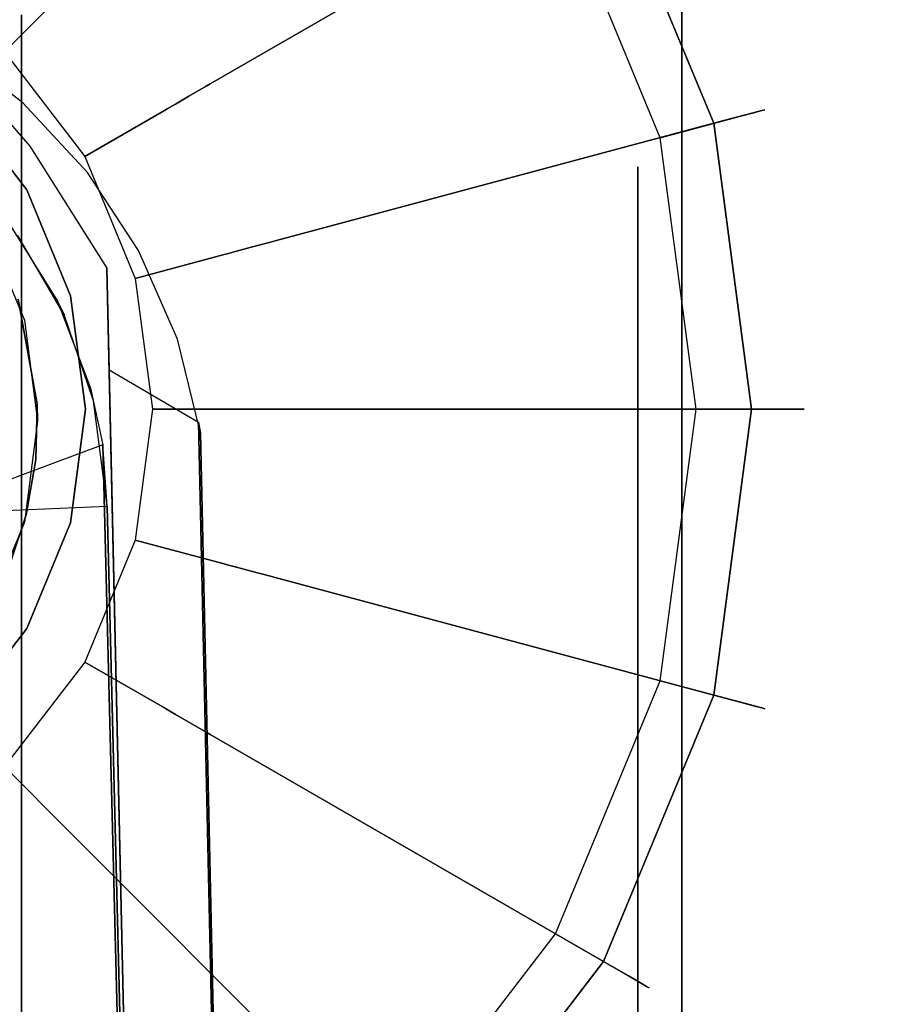
# Model space of a CAD drawing. Extents: x 0 to 72, y -35.8 to 0.
# Drawn here: x 14.3 to 15.3, y -4.6 to -3.5 of the extents above; entities that cross this region are included whole.
import ezdxf

# ---------------------------------------------------------------- set-up
doc = ezdxf.new("R2010")
doc.units = 0
doc.header["$LTSCALE"] = 30
doc.header["$MEASUREMENT"] = 0
for name, color, linetype in [('AFUTL-3-BSPT', 4, 'Continuous'), ('AFUTL-3-CTBK', 19, 'Continuous'), ('AFUTL-3-CTWH', 7, 'Continuous'), ('AFUTL-3-GDBK', 19, 'Continuous'), ('AFUTL-3-GDWH', 7, 'Continuous'), ('AFUTL-3-TPLW', 45, 'Continuous')]:
    doc.layers.add(name, color=color, linetype=linetype)

msp = doc.modelspace()

# ---------------------------------------------------------------- linework, layer by layer
at = {"layer": 'AFUTL-3-BSPT'}
for points, invisible_edges in [([(14.1866, -8.8216, 6.8626), (14.2191, -3.5237, 4.4435), (14.3657, -8.8588, 6.803)], 15), ([(14.3458, -3.6243, 4.4438), (14.2191, -3.5237, 4.4435), (14.3187, -3.5981, 4.5613)], 15), ([(14.3187, -3.5981, 4.5613), (14.2191, -3.5237, 4.4435), (14.2294, -3.5299, 4.5734)], 15), ([(14.2191, -3.5237, 4.4435), (14.3458, -3.6243, 4.4438), (14.3266, -3.6475, 4.4438)], 15), ([(14.3266, -3.6475, 4.4438), (14.3657, -8.8588, 6.803), (14.2191, -3.5237, 4.4435)], 3), ([(14.2357, -8.7681, 6.9344), (14.4428, -8.8145, 6.8601), (14.2294, -3.5299, 4.5734)], 11), ([(14.3187, -3.5981, 4.5613), (14.2294, -3.5299, 4.5734), (14.4428, -8.8145, 6.8601)], 14), ([(14.3924, -3.6777, 4.5535), (14.3458, -3.6243, 4.4438), (14.3187, -3.5981, 4.5613)], 15), ([(14.3924, -3.6777, 4.5535), (14.3187, -3.5981, 4.5613), (14.4428, -8.8145, 6.8601)], 14), ([(14.3458, -3.6243, 4.4438), (14.4432, -3.7533, 4.4439), (14.3266, -3.6475, 4.4438)], 15), ([(14.3458, -3.6243, 4.4438), (14.3924, -3.6777, 4.5535), (14.4432, -3.7533, 4.4439)], 15), ([(14.3266, -3.6475, 4.4438), (14.4432, -3.7533, 4.4439), (14.4145, -3.7867, 4.4439)], 15), ([(14.4145, -3.7867, 4.4439), (14.529, -8.9121, 6.7178), (14.3266, -3.6475, 4.4438)], 2), ([(14.3266, -3.6475, 4.4438), (14.529, -8.9121, 6.7178), (14.3657, -8.8588, 6.803)], 15), ([(14.3924, -3.6777, 4.5535), (14.4507, -3.7667, 4.5545), (14.4432, -3.7533, 4.4439)], 15), ([(14.3924, -3.6777, 4.5535), (14.6301, -8.9236, 6.7814), (14.4507, -3.7667, 4.5545)], 3), ([(14.6301, -8.9236, 6.7814), (14.3924, -3.6777, 4.5535), (14.4428, -8.8145, 6.8601)], 15), ([(14.3582, -3.8244, 4.443), (14.3026, -3.7353, 4.443), (14.1578, -3.8114, 4.443)], 15), ([(14.3026, -3.7353, 4.443), (14.3582, -3.8244, 4.443), (14.3129, -3.7494, 3.263)], 10), ([(14.3658, -3.8397, 3.263), (14.2074, -3.8807, 3.263), (14.3129, -3.7494, 3.263)], 15), ([(14.3129, -3.7494, 3.263), (14.3582, -3.8244, 4.443), (14.3658, -3.8397, 3.263)], 1), ([(14.5055, -3.9025, 4.444), (14.4145, -3.7867, 4.4439), (14.4432, -3.7533, 4.4439)], 15), ([(14.5055, -3.9025, 4.444), (14.4432, -3.7533, 4.4439), (14.4949, -3.8678, 4.5709)], 15), ([(14.4949, -3.8678, 4.5709), (14.4432, -3.7533, 4.4439), (14.4507, -3.7667, 4.5545)], 15), ([(14.4949, -3.8678, 4.5709), (14.4507, -3.7667, 4.5545), (14.6304, -8.9341, 6.788)], 10), ([(14.4172, -3.9025, 4.444), (14.4145, -3.7867, 4.4439), (14.5055, -3.9025, 4.444)], 15), ([(14.4145, -3.7867, 4.4439), (14.4172, -3.9025, 4.444), (14.529, -8.9121, 6.7178)], 2), ([(14.2081, -3.8819, 4.443), (14.3582, -3.8244, 4.443), (14.1578, -3.8114, 4.443)], 15), ([(14.3959, -3.9234, 4.4435), (14.3582, -3.8244, 4.443), (14.2081, -3.8819, 4.443)], 15), ([(14.3658, -3.8397, 3.263), (14.3582, -3.8244, 4.443), (14.3993, -3.9378, 3.263)], 2), ([(14.3582, -3.8244, 4.443), (14.3959, -3.9234, 4.4435), (14.3993, -3.9378, 3.263)], 10), ([(14.2402, -3.9609, 3.263), (14.2074, -3.8807, 3.263), (14.3658, -3.8397, 3.263)], 15), ([(14.3993, -3.9378, 3.263), (14.2402, -3.9609, 3.263), (14.3658, -3.8397, 3.263)], 15), ([(14.5212, -3.9748, 4.6092), (14.5055, -3.9025, 4.444), (14.4949, -3.8678, 4.5709)], 15), ([(14.5212, -3.9748, 4.6092), (14.4949, -3.8678, 4.5709), (14.6304, -8.9341, 6.788)], 2), ([(14.2405, -3.962, 4.4437), (14.3959, -3.9234, 4.4435), (14.2081, -3.8819, 4.443)], 15), ([(14.5055, -3.9025, 4.444), (14.5191, -3.9622, 4.4814), (14.4172, -3.9025, 4.444)], 15), ([(14.4172, -3.9025, 4.444), (14.5191, -3.9622, 4.4814), (14.6405, -13.9858, 8.873)], 2), ([(14.6405, -13.9858, 8.873), (14.529, -8.9121, 6.7178), (14.4172, -3.9025, 4.444)], 3), ([(14.5212, -3.9748, 4.6092), (14.5191, -3.9622, 4.4814), (14.5055, -3.9025, 4.444)], 15), ([(14.3959, -3.9234, 4.4435), (14.2405, -3.962, 4.4437), (14.41, -3.988, 4.4857)], 15), ([(14.3993, -3.9378, 3.263), (14.3959, -3.9234, 4.4435), (14.4149, -4.0581, 3.2628)], 3), ([(14.3959, -3.9234, 4.4435), (14.41, -3.988, 4.4857), (14.4149, -4.0581, 3.2628)], 10), ([(14.2548, -4.0648, 3.2628), (14.2402, -3.9609, 3.263), (14.3993, -3.9378, 3.263)], 15), ([(14.4149, -4.0581, 3.2628), (14.2548, -4.0648, 3.2628), (14.3993, -3.9378, 3.263)], 15), ([(14.2405, -3.962, 4.4437), (14.2535, -4.0464, 4.5183), (14.41, -3.988, 4.4857)], 15), ([(14.7391, -13.9405, 8.8447), (14.6405, -13.9858, 8.873), (14.5191, -3.9622, 4.4814)], 3), ([(14.5212, -3.9748, 4.6092), (14.6301, -8.9236, 6.7814), (14.5191, -3.9622, 4.4814)], 2), ([(14.5191, -3.9622, 4.4814), (14.6301, -8.9236, 6.7814), (14.7391, -13.9405, 8.8447)], 3), ([(14.41, -3.988, 4.4857), (14.2535, -4.0464, 4.5183), (14.5378, -13.6039, 8.69)], 10), ([(14.653, -13.6203, 6.1689), (14.4149, -4.0581, 3.2628), (14.41, -3.988, 4.4857)], 8), ([(14.6518, -13.6409, 8.7149), (14.653, -13.6203, 6.1689), (14.41, -3.988, 4.4857)], 2), ([(14.5378, -13.6039, 8.69), (14.6518, -13.6409, 8.7149), (14.41, -3.988, 4.4857)], 8), ([(14.4938, -13.6016, 8.6867), (14.2535, -4.0464, 4.5183), (14.2548, -4.0648, 3.2628)], 9), ([(14.5378, -13.6039, 8.69), (14.2535, -4.0464, 4.5183), (14.4938, -13.6016, 8.6867)], 3), ([(14.2548, -4.0648, 3.2628), (14.4149, -4.0581, 3.2628), (14.5379, -13.6002, 6.1589)], 10), ([(14.5379, -13.6002, 6.1589), (14.4149, -4.0581, 3.2628), (14.653, -13.6203, 6.1689)], 1), ([(14.4944, -13.6037, 6.1619), (14.4938, -13.6016, 8.6867), (14.2548, -4.0648, 3.2628)], 2), ([(14.5379, -13.6002, 6.1589), (14.4944, -13.6037, 6.1619), (14.2548, -4.0648, 3.2628)], 8)]:
    msp.add_3dface(points, dxfattribs=dict(at, invisible_edges=invisible_edges))
at = {"layer": 'AFUTL-3-CTBK'}
for points, invisible_edges in [([(14.317, -3.4977, 0.9042), (14.317, -5.8545, 0.9042), (14.317, -3.4561, 1.22)], 15), ([(14.317, -5.8545, 0.9042), (14.317, -5.8961, 1.22), (14.317, -3.4561, 1.22)], 15), ([(14.317, -3.4561, 1.22), (14.317, -5.8961, 1.22), (14.317, -3.4977, 1.5358)], 15), ([(15.07, -3.4977, 1.5358), (15.07, -3.7053, 1.4801), (15.07, -3.4561, 1.22)], 3), ([(15.07, -3.4977, 0.9042), (15.07, -3.4561, 1.22), (15.07, -3.6711, 1.22)], 10), ([(15.07, -3.6711, 1.22), (15.07, -3.4561, 1.22), (15.07, -3.7053, 1.4801)], 3), ([(15.07, -3.4977, 1.5358), (14.317, -3.4977, 1.5358), (15.07, -3.6195, 1.83)], 3), ([(14.317, -3.4977, 0.9042), (15.07, -3.4977, 0.9042), (14.317, -3.6195, 0.61)], 3), ([(15.07, -3.4977, 0.9042), (15.07, -3.6195, 0.61), (14.317, -3.6195, 0.61)], 10), ([(14.317, -3.6195, 1.83), (15.07, -3.6195, 1.83), (14.317, -3.4977, 1.5358)], 3), ([(14.317, -5.8545, 0.9042), (14.317, -3.4977, 0.9042), (14.317, -5.7327, 0.61)], 15), ([(14.317, -3.6195, 0.61), (14.317, -5.7327, 0.61), (14.317, -3.4977, 0.9042)], 15), ([(14.317, -3.6195, 1.83), (14.317, -3.4977, 1.5358), (14.317, -5.8545, 1.5358)], 15), ([(14.317, -5.8545, 1.5358), (14.317, -3.4977, 1.5358), (14.317, -5.8961, 1.22)], 15), ([(15.07, -3.7053, 0.9599), (15.07, -3.4977, 0.9042), (15.07, -3.6711, 1.22)], 3), ([(15.07, -3.7053, 0.9599), (15.07, -3.8057, 0.7175), (15.07, -3.4977, 0.9042)], 10), ([(15.07, -3.4977, 0.9042), (15.07, -3.8057, 0.7175), (15.07, -3.6195, 0.61)], 3), ([(15.07, -3.7053, 1.4801), (15.07, -3.4977, 1.5358), (15.07, -3.8057, 1.7225)], 3), ([(15.07, -3.4977, 1.5358), (15.07, -3.6195, 1.83), (15.07, -3.8057, 1.7225)], 10), ([(14.317, -3.8134, 2.0827), (15.07, -3.8134, 2.0827), (14.317, -3.6195, 1.83)], 3), ([(15.07, -3.8134, 0.3573), (14.317, -3.8134, 0.3573), (15.07, -3.6195, 0.61)], 3), ([(14.317, -3.6195, 0.61), (15.07, -3.6195, 0.61), (14.317, -3.8134, 0.3573)], 3), ([(15.07, -3.8134, 2.0827), (15.07, -3.6195, 1.83), (14.317, -3.6195, 1.83)], 10), ([(14.317, -3.8134, 0.3573), (14.317, -5.5388, 0.3573), (14.317, -3.6195, 0.61)], 15), ([(14.317, -5.5388, 0.3573), (14.317, -5.7327, 0.61), (14.317, -3.6195, 0.61)], 15), ([(14.317, -5.7327, 1.83), (14.317, -3.6195, 1.83), (14.317, -5.8545, 1.5358)], 15), ([(14.317, -3.6195, 1.83), (14.317, -5.7327, 1.83), (14.317, -3.8134, 2.0827)], 15), ([(15.07, -3.8134, 2.0827), (15.07, -3.9655, 1.9306), (15.07, -3.6195, 1.83)], 3), ([(15.07, -3.8057, 1.7225), (15.07, -3.6195, 1.83), (15.07, -3.9655, 1.9306)], 3), ([(15.07, -3.8134, 0.3573), (15.07, -3.6195, 0.61), (15.07, -3.9655, 0.5094)], 10), ([(15.07, -3.9655, 0.5094), (15.07, -3.6195, 0.61), (15.07, -3.8057, 0.7175)], 3), ([(15.07, -3.7053, 1.4801), (15.02, -3.7053, 1.4801), (15.07, -3.6711, 1.22)], 3), ([(15.02, -3.7053, 0.9599), (15.07, -3.7053, 0.9599), (15.02, -3.6711, 1.22)], 3), ([(15.02, -3.7053, 1.4801), (15.02, -3.6711, 1.22), (15.07, -3.6711, 1.22)], 10), ([(15.07, -3.6711, 1.22), (15.02, -3.6711, 1.22), (15.07, -3.7053, 0.9599)], 3), ([(15.02, -3.7053, 1.4801), (15.07, -3.7053, 1.4801), (15.02, -3.8057, 1.7225)], 3), ([(15.07, -3.7053, 0.9599), (15.02, -3.7053, 0.9599), (15.07, -3.8057, 0.7175)], 3), ([(15.02, -3.7053, 0.9599), (15.02, -3.8057, 0.7175), (15.07, -3.8057, 0.7175)], 10), ([(15.07, -3.8057, 1.7225), (15.02, -3.8057, 1.7225), (15.07, -3.7053, 1.4801)], 3), ([(13.5052, -3.7387, 2.9678), (13.4607, -3.8461, 2.9678), (14.3204, -3.8461, 2.9678)], 15), ([(14.2759, -3.7387, 2.9678), (13.5052, -3.7387, 2.9678), (14.3204, -3.8461, 2.9678)], 15), ([(14.3204, -3.8461, 2.9678), (14.3132, -3.8221, 2.0911), (14.2759, -3.7387, 2.9678)], 3), ([(15.07, -3.8134, 2.0827), (14.317, -3.8134, 2.0827), (15.07, -4.0661, 2.2766)], 3), ([(14.317, -3.8134, 0.3573), (15.07, -3.8134, 0.3573), (14.317, -4.0661, 0.1635)], 3), ([(15.07, -3.8134, 0.3573), (15.07, -4.0661, 0.1635), (14.317, -4.0661, 0.1635)], 10), ([(14.317, -4.0661, 2.2766), (15.07, -4.0661, 2.2766), (14.317, -3.8134, 2.0827)], 3), ([(14.317, -5.5388, 0.3573), (14.317, -3.8134, 0.3573), (14.317, -5.2861, 0.1635)], 15), ([(14.317, -4.0661, 0.1635), (14.317, -5.2861, 0.1635), (14.317, -3.8134, 0.3573)], 15), ([(14.317, -4.0661, 2.2766), (14.317, -3.8134, 2.0827), (14.317, -5.5388, 2.0827)], 15), ([(14.317, -5.5388, 2.0827), (14.317, -3.8134, 2.0827), (14.317, -5.7327, 1.83)], 15), ([(15.07, -3.9655, 1.9306), (15.02, -3.9655, 1.9306), (15.07, -3.8057, 1.7225)], 3), ([(15.02, -3.9655, 0.5094), (15.07, -3.9655, 0.5094), (15.02, -3.8057, 0.7175)], 3), ([(15.07, -3.8057, 0.7175), (15.02, -3.8057, 0.7175), (15.07, -3.9655, 0.5094)], 3), ([(15.02, -3.9655, 1.9306), (15.02, -3.8057, 1.7225), (15.07, -3.8057, 1.7225)], 10), ([(15.07, -4.1736, 0.3496), (15.07, -3.8134, 0.3573), (15.07, -3.9655, 0.5094)], 3), ([(15.07, -3.8134, 0.3573), (15.07, -4.1736, 0.3496), (15.07, -4.0661, 0.1635)], 3), ([(15.07, -3.9655, 1.9306), (15.07, -3.8134, 2.0827), (15.07, -4.1736, 2.0904)], 3), ([(15.07, -3.8134, 2.0827), (15.07, -4.0661, 2.2766), (15.07, -4.1736, 2.0904)], 10), ([(14.3132, -3.8221, 2.0911), (14.335, -3.9414, 2.1939), (14.267, -3.8617, 2.1283)], 10), ([(14.335, -3.9414, 2.1939), (14.3132, -3.8221, 2.0911), (14.3204, -3.8461, 2.9678)], 10), ([(13.4455, -3.9612, 2.9678), (14.3355, -3.9612, 2.9678), (13.4607, -3.8461, 2.9678)], 15), ([(14.3204, -3.8461, 2.9678), (13.4607, -3.8461, 2.9678), (14.3355, -3.9612, 2.9678)], 15), ([(14.3355, -3.9612, 2.9678), (14.335, -3.9414, 2.1939), (14.3204, -3.8461, 2.9678)], 2), ([(14.267, -3.8617, 2.1283), (14.335, -3.9414, 2.1939), (14.267, -4.0212, 2.2493)], 3), ([(14.335, -3.9414, 2.1939), (14.3334, -4.0047, 2.2386), (14.267, -4.0212, 2.2493)], 10), ([(14.335, -3.9414, 2.1939), (14.3355, -3.9612, 2.9678), (14.3334, -4.0047, 2.2386)], 2), ([(13.4607, -4.0764, 2.9678), (14.3204, -4.0764, 2.9678), (13.4455, -3.9612, 2.9678)], 15), ([(14.3204, -4.0764, 2.9678), (14.3355, -3.9612, 2.9678), (13.4455, -3.9612, 2.9678)], 15), ([(14.3204, -4.0764, 2.9678), (14.3334, -4.0047, 2.2386), (14.3355, -3.9612, 2.9678)], 3), ([(15.02, -3.9655, 1.9306), (15.07, -3.9655, 1.9306), (15.02, -4.1736, 2.0904)], 3), ([(15.07, -3.9655, 0.5094), (15.02, -3.9655, 0.5094), (15.07, -4.1736, 0.3496)], 3), ([(15.02, -3.9655, 0.5094), (15.02, -4.1736, 0.3496), (15.07, -4.1736, 0.3496)], 10), ([(15.07, -4.1736, 2.0904), (15.02, -4.1736, 2.0904), (15.07, -3.9655, 1.9306)], 3), ([(14.3334, -4.0047, 2.2386), (14.3225, -4.068, 2.2776), (14.267, -4.0212, 2.2493)], 10), ([(14.3225, -4.068, 2.2776), (14.3334, -4.0047, 2.2386), (14.3204, -4.0764, 2.9678)], 10), ([(14.3007, -4.1337, 2.3127), (14.267, -4.0212, 2.2493), (14.3225, -4.068, 2.2776)], 3), ([(14.3007, -4.1337, 2.3127), (14.3225, -4.068, 2.2776), (14.3204, -4.0764, 2.9678)], 10), ([(14.317, -4.3603, 2.3984), (15.07, -4.3603, 2.3984), (14.317, -4.0661, 2.2766)], 3), ([(15.07, -4.3603, 0.0416), (14.317, -4.3603, 0.0416), (15.07, -4.0661, 0.1635)], 3), ([(14.317, -4.0661, 0.1635), (15.07, -4.0661, 0.1635), (14.317, -4.3603, 0.0416)], 3), ([(15.07, -4.3603, 2.3984), (15.07, -4.0661, 2.2766), (14.317, -4.0661, 2.2766)], 10), ([(14.317, -4.3603, 0.0416), (14.317, -4.9919, 0.0416), (14.317, -4.0661, 0.1635)], 15), ([(14.317, -4.9919, 0.0416), (14.317, -5.2861, 0.1635), (14.317, -4.0661, 0.1635)], 15), ([(14.317, -5.2861, 2.2766), (14.317, -4.0661, 2.2766), (14.317, -5.5388, 2.0827)], 15), ([(14.317, -4.0661, 2.2766), (14.317, -5.2861, 2.2766), (14.317, -4.3603, 2.3984)], 15), ([(15.07, -4.3603, 2.3984), (15.07, -4.416, 2.1908), (15.07, -4.0661, 2.2766)], 3), ([(15.07, -4.1736, 2.0904), (15.07, -4.0661, 2.2766), (15.07, -4.416, 2.1908)], 3), ([(15.07, -4.3603, 0.0416), (15.07, -4.0661, 0.1635), (15.07, -4.416, 0.2492)], 10), ([(15.07, -4.416, 0.2492), (15.07, -4.0661, 0.1635), (15.07, -4.1736, 0.3496)], 3), ([(14.3204, -4.0764, 2.9678), (13.4607, -4.0764, 2.9678), (14.2759, -4.1837, 2.9678)], 15), ([(14.2759, -4.1837, 2.9678), (14.3007, -4.1337, 2.3127), (14.3204, -4.0764, 2.9678)], 3), ([(15.07, -4.416, 2.1908), (15.02, -4.416, 2.1908), (15.07, -4.1736, 2.0904)], 3), ([(15.02, -4.416, 0.2492), (15.07, -4.416, 0.2492), (15.02, -4.1736, 0.3496)], 3), ([(15.07, -4.1736, 0.3496), (15.02, -4.1736, 0.3496), (15.07, -4.416, 0.2492)], 3), ([(15.02, -4.416, 2.1908), (15.02, -4.1736, 2.0904), (15.07, -4.1736, 2.0904)], 10), ([(15.07, -4.3603, 2.3984), (14.317, -4.3603, 2.3984), (15.07, -4.6761, 2.44)], 3), ([(14.317, -4.3603, 0.0416), (15.07, -4.3603, 0.0416), (14.317, -4.6761, 0)], 3), ([(15.07, -4.3603, 0.0416), (15.07, -4.6761, 0), (14.317, -4.6761, 0)], 10), ([(14.317, -4.6761, 2.44), (15.07, -4.6761, 2.44), (14.317, -4.3603, 2.3984)], 3), ([(14.317, -4.3603, 0.0416), (14.317, -4.6761, 0), (14.317, -4.9919, 0.0416)], 15), ([(14.317, -4.6761, 2.44), (14.317, -4.3603, 2.3984), (14.317, -4.9919, 2.3984)], 15), ([(14.317, -4.9919, 2.3984), (14.317, -4.3603, 2.3984), (14.317, -5.2861, 2.2766)], 15), ([(15.07, -4.6761, 0.215), (15.07, -4.3603, 0.0416), (15.07, -4.416, 0.2492)], 3), ([(15.07, -4.416, 2.1908), (15.07, -4.3603, 2.3984), (15.07, -4.6761, 2.225)], 3), ([(15.07, -4.3603, 2.3984), (15.07, -4.6761, 2.44), (15.07, -4.6761, 2.225)], 10), ([(15.07, -4.6761, 0), (15.07, -4.3603, 0.0416), (15.07, -4.6761, 0.215)], 10), ([(15.02, -4.416, 2.1908), (15.07, -4.416, 2.1908), (15.02, -4.6761, 2.225)], 3), ([(15.07, -4.416, 0.2492), (15.02, -4.416, 0.2492), (15.07, -4.6761, 0.215)], 3), ([(15.02, -4.416, 0.2492), (15.02, -4.6761, 0.215), (15.07, -4.6761, 0.215)], 10), ([(15.07, -4.6761, 2.225), (15.02, -4.6761, 2.225), (15.07, -4.416, 2.1908)], 3)]:
    msp.add_3dface(points, dxfattribs=dict(at, invisible_edges=invisible_edges))
at = {"layer": 'AFUTL-3-CTWH', "invisible_edges": 15}
for points in [[(15.02, -3.7053, 1.4801), (15.02, -5.6469, 1.4801), (15.02, -3.6711, 1.22)], [(15.02, -5.6469, 1.4801), (15.02, -5.6811, 1.22), (15.02, -3.6711, 1.22)], [(15.02, -3.6711, 1.22), (15.02, -5.6811, 1.22), (15.02, -3.7053, 0.9599)], [(15.02, -5.6469, 1.4801), (15.02, -3.7053, 1.4801), (15.02, -5.5465, 1.7225)], [(15.02, -3.8057, 1.7225), (15.02, -5.5465, 1.7225), (15.02, -3.7053, 1.4801)], [(15.02, -3.8057, 0.7175), (15.02, -3.7053, 0.9599), (15.02, -5.6469, 0.9599)], [(15.02, -5.6469, 0.9599), (15.02, -3.7053, 0.9599), (15.02, -5.6811, 1.22)], [(15.02, -3.9655, 1.9306), (15.02, -5.3867, 1.9306), (15.02, -3.8057, 1.7225)], [(15.02, -5.3867, 1.9306), (15.02, -5.5465, 1.7225), (15.02, -3.8057, 1.7225)], [(15.02, -5.5465, 0.7175), (15.02, -3.8057, 0.7175), (15.02, -5.6469, 0.9599)], [(15.02, -3.8057, 0.7175), (15.02, -5.5465, 0.7175), (15.02, -3.9655, 0.5094)], [(15.02, -5.3867, 1.9306), (15.02, -3.9655, 1.9306), (15.02, -5.1786, 2.0904)], [(15.02, -4.1736, 2.0904), (15.02, -5.1786, 2.0904), (15.02, -3.9655, 1.9306)], [(15.02, -4.1736, 0.3496), (15.02, -3.9655, 0.5094), (15.02, -5.3867, 0.5094)], [(15.02, -5.3867, 0.5094), (15.02, -3.9655, 0.5094), (15.02, -5.5465, 0.7175)], [(15.02, -4.416, 2.1908), (15.02, -4.9362, 2.1908), (15.02, -4.1736, 2.0904)], [(15.02, -4.9362, 2.1908), (15.02, -5.1786, 2.0904), (15.02, -4.1736, 2.0904)], [(15.02, -5.1786, 0.3496), (15.02, -4.1736, 0.3496), (15.02, -5.3867, 0.5094)], [(15.02, -4.1736, 0.3496), (15.02, -5.1786, 0.3496), (15.02, -4.416, 0.2492)], [(15.02, -4.416, 2.1908), (15.02, -4.6761, 2.225), (15.02, -4.9362, 2.1908)], [(15.02, -4.6761, 0.215), (15.02, -4.416, 0.2492), (15.02, -4.9362, 0.2492)], [(15.02, -4.9362, 0.2492), (15.02, -4.416, 0.2492), (15.02, -5.1786, 0.3496)]]:
    msp.add_3dface(points, dxfattribs=at)
at = {"layer": 'AFUTL-3-GDBK'}
for points, invisible_edges in [([(14.5324, -3.5766, 0.6525), (14.5324, -3.5766, 0.6525), (14.7805, -3.057, 0.3918), (14.4146, -3.423, 0.6525)], 10), ([(14.5324, -3.5766, 0.6525), (14.5324, -3.5766, 0.6525), (14.9807, -3.3178, 0.3918), (14.7805, -3.057, 0.3918)], 8), ([(14.6065, -3.7555, 0.6525), (14.6065, -3.7555, 0.6525), (14.9807, -3.3178, 0.3918), (14.5324, -3.5766, 0.6525)], 10), ([(14.9807, -3.3178, 0.3918), (14.9807, -3.3178, 0.3918), (14.6065, -3.7555, 0.6525), (15.1065, -3.6215, 0.3918)], 2), ([(14.2307, -3.3574, 0.7469), (14.2307, -3.3574, 0.7469), (14.2976, -3.5399, 2.8542), (14.3718, -3.4657, 0.7469)], 10), ([(14.5277, -3.5793, 0.6554), (14.5277, -3.5793, 0.6554), (14.4146, -3.423, 0.6525), (14.4107, -3.4269, 0.6554)], 10), ([(14.4146, -3.423, 0.6525), (14.4146, -3.423, 0.6525), (14.5277, -3.5793, 0.6554), (14.5324, -3.5766, 0.6525)], 10), ([(14.3945, -3.443, 0.6729), (14.3945, -3.443, 0.6729), (14.5079, -3.5907, 0.6729), (14.4107, -3.4269, 0.6554)], 6), ([(14.5079, -3.5907, 0.6729), (14.5079, -3.5907, 0.6729), (14.5277, -3.5793, 0.6554), (14.4107, -3.4269, 0.6554)], 12), ([(14.3822, -3.4553, 0.6957), (14.3822, -3.4553, 0.6957), (14.4928, -3.5995, 0.6957), (14.3945, -3.443, 0.6729)], 6), ([(14.4928, -3.5995, 0.6957), (14.4928, -3.5995, 0.6957), (14.5079, -3.5907, 0.6729), (14.3945, -3.443, 0.6729)], 12), ([(14.4833, -3.605, 0.7222), (14.4833, -3.605, 0.7222), (14.3822, -3.4553, 0.6957), (14.3744, -3.4631, 0.7222)], 10), ([(14.3822, -3.4553, 0.6957), (14.3822, -3.4553, 0.6957), (14.4833, -3.605, 0.7222), (14.4928, -3.5995, 0.6957)], 10), ([(14.3892, -3.6593, 2.8542), (14.3892, -3.6593, 2.8542), (14.3718, -3.4657, 0.7469), (14.2976, -3.5399, 2.8542)], 2), ([(14.4801, -3.6068, 0.7469), (14.4801, -3.6068, 0.7469), (14.3744, -3.4631, 0.7222), (14.3718, -3.4657, 0.7469)], 10), ([(14.3892, -3.6593, 2.8542), (14.3892, -3.6593, 2.8542), (14.4801, -3.6068, 0.7469), (14.3718, -3.4657, 0.7469)], 12), ([(14.4801, -3.6068, 0.7469), (14.4801, -3.6068, 0.7469), (14.4833, -3.605, 0.7222), (14.3744, -3.4631, 0.7222)], 12), ([(13.7409, -4.5042, 2.8542), (13.7409, -4.5042, 2.8542), (14.3892, -3.6593, 2.8542), (14.2976, -3.5399, 2.8542)], 15), ([(14.5277, -3.5793, 0.6554), (14.5277, -3.5793, 0.6554), (14.5079, -3.5907, 0.6729), (14.5792, -3.7628, 0.6729)], 12), ([(14.5324, -3.5766, 0.6525), (14.5324, -3.5766, 0.6525), (14.5277, -3.5793, 0.6554), (14.6012, -3.7569, 0.6554)], 12), ([(14.5277, -3.5793, 0.6554), (14.5277, -3.5793, 0.6554), (14.5792, -3.7628, 0.6729), (14.6012, -3.7569, 0.6554)], 10), ([(14.5324, -3.5766, 0.6525), (14.5324, -3.5766, 0.6525), (14.6012, -3.7569, 0.6554), (14.6065, -3.7555, 0.6525)], 10), ([(14.5079, -3.5907, 0.6729), (14.5079, -3.5907, 0.6729), (14.4928, -3.5995, 0.6957), (14.5623, -3.7673, 0.6957)], 12), ([(14.5079, -3.5907, 0.6729), (14.5079, -3.5907, 0.6729), (14.5623, -3.7673, 0.6957), (14.5792, -3.7628, 0.6729)], 10), ([(13.89, -3.9475, 3.1942), (13.89, -3.9475, 3.1942), (14.3231, -3.6975, 3.1942), (14.2436, -3.5939, 3.1942)], 15), ([(14.4928, -3.5995, 0.6957), (14.4928, -3.5995, 0.6957), (14.4833, -3.605, 0.7222), (14.5517, -3.7702, 0.7222)], 12), ([(14.5623, -3.7673, 0.6957), (14.5623, -3.7673, 0.6957), (14.4928, -3.5995, 0.6957), (14.5517, -3.7702, 0.7222)], 6), ([(14.4468, -3.7983, 2.8542), (14.4468, -3.7983, 2.8542), (14.4801, -3.6068, 0.7469), (14.3892, -3.6593, 2.8542)], 2), ([(14.4801, -3.6068, 0.7469), (14.4801, -3.6068, 0.7469), (14.4468, -3.7983, 2.8542), (14.5481, -3.7711, 0.7469)], 10), ([(14.5481, -3.7711, 0.7469), (14.5481, -3.7711, 0.7469), (14.4833, -3.605, 0.7222), (14.4801, -3.6068, 0.7469)], 10), ([(14.4833, -3.605, 0.7222), (14.4833, -3.605, 0.7222), (14.5481, -3.7711, 0.7469), (14.5517, -3.7702, 0.7222)], 10), ([(14.6318, -3.9475, 0.6525), (14.6318, -3.9475, 0.6525), (15.1065, -3.6215, 0.3918), (14.6065, -3.7555, 0.6525)], 10), ([(14.6318, -3.9475, 0.6525), (14.6318, -3.9475, 0.6525), (15.1494, -3.9475, 0.3918), (15.1065, -3.6215, 0.3918)], 8), ([(13.7409, -4.5042, 2.8542), (13.7409, -4.5042, 2.8542), (14.4468, -3.7983, 2.8542), (14.3892, -3.6593, 2.8542)], 15), ([(13.89, -3.9475, 3.1942), (13.89, -3.9475, 3.1942), (14.373, -3.8181, 3.1942), (14.3231, -3.6975, 3.1942)], 15), ([(14.5792, -3.7628, 0.6729), (14.5792, -3.7628, 0.6729), (14.6035, -3.9475, 0.6729), (14.6012, -3.7569, 0.6554)], 6), ([(14.6263, -3.9475, 0.6554), (14.6263, -3.9475, 0.6554), (14.6065, -3.7555, 0.6525), (14.6012, -3.7569, 0.6554)], 10), ([(14.6035, -3.9475, 0.6729), (14.6035, -3.9475, 0.6729), (14.6263, -3.9475, 0.6554), (14.6012, -3.7569, 0.6554)], 12), ([(14.6065, -3.7555, 0.6525), (14.6065, -3.7555, 0.6525), (14.6263, -3.9475, 0.6554), (14.6318, -3.9475, 0.6525)], 10), ([(14.4664, -3.9475, 2.8542), (14.4664, -3.9475, 2.8542), (14.5481, -3.7711, 0.7469), (14.4468, -3.7983, 2.8542)], 2), ([(14.4664, -3.9475, 2.8542), (14.4664, -3.9475, 2.8542), (14.5714, -3.9475, 0.7469), (14.5481, -3.7711, 0.7469)], 12), ([(14.5714, -3.9475, 0.7469), (14.5714, -3.9475, 0.7469), (14.5517, -3.7702, 0.7222), (14.5481, -3.7711, 0.7469)], 10), ([(14.575, -3.9475, 0.7222), (14.575, -3.9475, 0.7222), (14.5623, -3.7673, 0.6957), (14.5517, -3.7702, 0.7222)], 10), ([(14.5714, -3.9475, 0.7469), (14.5714, -3.9475, 0.7469), (14.575, -3.9475, 0.7222), (14.5517, -3.7702, 0.7222)], 12), ([(14.5792, -3.7628, 0.6729), (14.5792, -3.7628, 0.6729), (14.5623, -3.7673, 0.6957), (14.586, -3.9475, 0.6957)], 12), ([(14.586, -3.9475, 0.6957), (14.586, -3.9475, 0.6957), (14.5623, -3.7673, 0.6957), (14.575, -3.9475, 0.7222)], 6), ([(14.5792, -3.7628, 0.6729), (14.5792, -3.7628, 0.6729), (14.586, -3.9475, 0.6957), (14.6035, -3.9475, 0.6729)], 10), ([(13.7409, -4.5042, 2.8542), (13.7409, -4.5042, 2.8542), (14.4664, -3.9475, 2.8542), (14.4468, -3.7983, 2.8542)], 15), ([(13.89, -3.9475, 3.1942), (13.89, -3.9475, 3.1942), (14.39, -3.9475, 3.1942), (14.373, -3.8181, 3.1942)], 15), ([(13.7409, -4.5042, 2.8542), (13.7409, -4.5042, 2.8542), (14.4468, -4.0967, 2.8542), (14.4664, -3.9475, 2.8542)], 15), ([(13.89, -3.9475, 3.1942), (13.89, -3.9475, 3.1942), (14.373, -4.0769, 3.1942), (14.39, -3.9475, 3.1942)], 15), ([(13.89, -3.9475, 3.1942), (13.89, -3.9475, 3.1942), (14.3231, -4.1975, 3.1942), (14.373, -4.0769, 3.1942)], 15), ([(13.89, -3.9475, 3.1942), (13.89, -3.9475, 3.1942), (14.2436, -4.301, 3.1942), (14.3231, -4.1975, 3.1942)], 15), ([(14.5714, -3.9475, 0.7469), (14.5714, -3.9475, 0.7469), (14.4468, -4.0967, 2.8542), (14.5481, -4.1238, 0.7469)], 10), ([(14.4468, -4.0967, 2.8542), (14.4468, -4.0967, 2.8542), (14.5714, -3.9475, 0.7469), (14.4664, -3.9475, 2.8542)], 2), ([(14.575, -3.9475, 0.7222), (14.575, -3.9475, 0.7222), (14.5481, -4.1238, 0.7469), (14.5517, -4.1248, 0.7222)], 10), ([(14.5481, -4.1238, 0.7469), (14.5481, -4.1238, 0.7469), (14.575, -3.9475, 0.7222), (14.5714, -3.9475, 0.7469)], 10), ([(14.586, -3.9475, 0.6957), (14.586, -3.9475, 0.6957), (14.575, -3.9475, 0.7222), (14.5517, -4.1248, 0.7222)], 12), ([(14.5623, -4.1276, 0.6957), (14.5623, -4.1276, 0.6957), (14.586, -3.9475, 0.6957), (14.5517, -4.1248, 0.7222)], 6), ([(14.5623, -4.1276, 0.6957), (14.5623, -4.1276, 0.6957), (14.6035, -3.9475, 0.6729), (14.586, -3.9475, 0.6957)], 10), ([(14.5792, -4.1321, 0.6729), (14.5792, -4.1321, 0.6729), (14.6035, -3.9475, 0.6729), (14.5623, -4.1276, 0.6957)], 6), ([(14.6263, -3.9475, 0.6554), (14.6263, -3.9475, 0.6554), (14.5792, -4.1321, 0.6729), (14.6012, -4.138, 0.6554)], 10), ([(14.6263, -3.9475, 0.6554), (14.6263, -3.9475, 0.6554), (14.6035, -3.9475, 0.6729), (14.5792, -4.1321, 0.6729)], 12), ([(14.6318, -3.9475, 0.6525), (14.6318, -3.9475, 0.6525), (14.6012, -4.138, 0.6554), (14.6065, -4.1395, 0.6525)], 10), ([(14.6318, -3.9475, 0.6525), (14.6318, -3.9475, 0.6525), (14.6263, -3.9475, 0.6554), (14.6012, -4.138, 0.6554)], 12), ([(15.1494, -3.9475, 0.3918), (15.1494, -3.9475, 0.3918), (14.6065, -4.1395, 0.6525), (15.1065, -4.2734, 0.3918)], 2), ([(14.6065, -4.1395, 0.6525), (14.6065, -4.1395, 0.6525), (15.1494, -3.9475, 0.3918), (14.6318, -3.9475, 0.6525)], 10), ([(13.7409, -4.5042, 2.8542), (13.7409, -4.5042, 2.8542), (14.3892, -4.2357, 2.8542), (14.4468, -4.0967, 2.8542)], 15), ([(14.3892, -4.2357, 2.8542), (14.3892, -4.2357, 2.8542), (14.5481, -4.1238, 0.7469), (14.4468, -4.0967, 2.8542)], 2), ([(14.3892, -4.2357, 2.8542), (14.3892, -4.2357, 2.8542), (14.4801, -4.2881, 0.7469), (14.5481, -4.1238, 0.7469)], 12), ([(14.4801, -4.2881, 0.7469), (14.4801, -4.2881, 0.7469), (14.5517, -4.1248, 0.7222), (14.5481, -4.1238, 0.7469)], 10), ([(14.4801, -4.2881, 0.7469), (14.4801, -4.2881, 0.7469), (14.4833, -4.29, 0.7222), (14.5517, -4.1248, 0.7222)], 12), ([(14.4833, -4.29, 0.7222), (14.4833, -4.29, 0.7222), (14.5623, -4.1276, 0.6957), (14.5517, -4.1248, 0.7222)], 10), ([(14.4833, -4.29, 0.7222), (14.4833, -4.29, 0.7222), (14.4928, -4.2955, 0.6957), (14.5623, -4.1276, 0.6957)], 12), ([(14.4928, -4.2955, 0.6957), (14.4928, -4.2955, 0.6957), (14.5792, -4.1321, 0.6729), (14.5623, -4.1276, 0.6957)], 10), ([(14.5792, -4.1321, 0.6729), (14.5792, -4.1321, 0.6729), (14.4928, -4.2955, 0.6957), (14.5079, -4.3042, 0.6729)], 10), ([(14.5792, -4.1321, 0.6729), (14.5792, -4.1321, 0.6729), (14.5079, -4.3042, 0.6729), (14.6012, -4.138, 0.6554)], 6), ([(14.5079, -4.3042, 0.6729), (14.5079, -4.3042, 0.6729), (14.5277, -4.3156, 0.6554), (14.6012, -4.138, 0.6554)], 12), ([(14.5277, -4.3156, 0.6554), (14.5277, -4.3156, 0.6554), (14.6065, -4.1395, 0.6525), (14.6012, -4.138, 0.6554)], 10), ([(14.6065, -4.1395, 0.6525), (14.6065, -4.1395, 0.6525), (14.5277, -4.3156, 0.6554), (14.5324, -4.3184, 0.6525)], 10), ([(14.5324, -4.3184, 0.6525), (14.5324, -4.3184, 0.6525), (15.1065, -4.2734, 0.3918), (14.6065, -4.1395, 0.6525)], 10), ([(13.7409, -4.5042, 2.8542), (13.7409, -4.5042, 2.8542), (14.2976, -4.355, 2.8542), (14.3892, -4.2357, 2.8542)], 15), ([(14.2976, -4.355, 2.8542), (14.2976, -4.355, 2.8542), (14.4801, -4.2881, 0.7469), (14.3892, -4.2357, 2.8542)], 2), ([(14.5324, -4.3184, 0.6525), (14.5324, -4.3184, 0.6525), (14.9807, -4.5771, 0.3918), (15.1065, -4.2734, 0.3918)], 8), ([(14.4801, -4.2881, 0.7469), (14.4801, -4.2881, 0.7469), (14.2976, -4.355, 2.8542), (14.3718, -4.4292, 0.7469)], 10), ([(14.3718, -4.4292, 0.7469), (14.3718, -4.4292, 0.7469), (14.4833, -4.29, 0.7222), (14.4801, -4.2881, 0.7469)], 10), ([(14.4833, -4.29, 0.7222), (14.4833, -4.29, 0.7222), (14.3718, -4.4292, 0.7469), (14.3744, -4.4318, 0.7222)], 10), ([(14.4928, -4.2955, 0.6957), (14.4928, -4.2955, 0.6957), (14.4833, -4.29, 0.7222), (14.3744, -4.4318, 0.7222)], 12), ([(14.3822, -4.4396, 0.6957), (14.3822, -4.4396, 0.6957), (14.4928, -4.2955, 0.6957), (14.3744, -4.4318, 0.7222)], 6), ([(14.4928, -4.2955, 0.6957), (14.4928, -4.2955, 0.6957), (14.3822, -4.4396, 0.6957), (14.5079, -4.3042, 0.6729)], 6), ([(14.5079, -4.3042, 0.6729), (14.5079, -4.3042, 0.6729), (14.3822, -4.4396, 0.6957), (14.3945, -4.452, 0.6729)], 10), ([(14.5277, -4.3156, 0.6554), (14.5277, -4.3156, 0.6554), (14.5079, -4.3042, 0.6729), (14.3945, -4.452, 0.6729)], 12), ([(14.5277, -4.3156, 0.6554), (14.5277, -4.3156, 0.6554), (14.3945, -4.452, 0.6729), (14.4107, -4.4681, 0.6554)], 10), ([(14.5324, -4.3184, 0.6525), (14.5324, -4.3184, 0.6525), (14.5277, -4.3156, 0.6554), (14.4107, -4.4681, 0.6554)], 12), ([(14.5324, -4.3184, 0.6525), (14.5324, -4.3184, 0.6525), (14.4107, -4.4681, 0.6554), (14.4146, -4.472, 0.6525)], 10), ([(14.4146, -4.472, 0.6525), (14.4146, -4.472, 0.6525), (14.9807, -4.5771, 0.3918), (14.5324, -4.3184, 0.6525)], 10), ([(14.1782, -4.4466, 2.8542), (14.1782, -4.4466, 2.8542), (14.3718, -4.4292, 0.7469), (14.2976, -4.355, 2.8542)], 2), ([(14.1782, -4.4466, 2.8542), (14.1782, -4.4466, 2.8542), (14.2307, -4.5375, 0.7469), (14.3718, -4.4292, 0.7469)], 12), ([(14.2307, -4.5375, 0.7469), (14.2307, -4.5375, 0.7469), (14.3744, -4.4318, 0.7222), (14.3718, -4.4292, 0.7469)], 10), ([(14.2307, -4.5375, 0.7469), (14.2307, -4.5375, 0.7469), (14.2325, -4.5407, 0.7222), (14.3744, -4.4318, 0.7222)], 12), ([(14.2325, -4.5407, 0.7222), (14.2325, -4.5407, 0.7222), (14.3822, -4.4396, 0.6957), (14.3744, -4.4318, 0.7222)], 10), ([(14.2325, -4.5407, 0.7222), (14.2325, -4.5407, 0.7222), (14.238, -4.5502, 0.6957), (14.3822, -4.4396, 0.6957)], 12), ([(14.3822, -4.4396, 0.6957), (14.3822, -4.4396, 0.6957), (14.238, -4.5502, 0.6957), (14.3945, -4.452, 0.6729)], 6), ([(14.3945, -4.452, 0.6729), (14.3945, -4.452, 0.6729), (14.238, -4.5502, 0.6957), (14.2468, -4.5654, 0.6729)], 10), ([(14.3945, -4.452, 0.6729), (14.3945, -4.452, 0.6729), (14.2468, -4.5654, 0.6729), (14.4107, -4.4681, 0.6554)], 6), ([(14.2468, -4.5654, 0.6729), (14.2468, -4.5654, 0.6729), (14.2582, -4.5851, 0.6554), (14.4107, -4.4681, 0.6554)], 12), ([(14.2582, -4.5851, 0.6554), (14.2582, -4.5851, 0.6554), (14.4146, -4.472, 0.6525), (14.4107, -4.4681, 0.6554)], 10), ([(14.4146, -4.472, 0.6525), (14.4146, -4.472, 0.6525), (14.2582, -4.5851, 0.6554), (14.2609, -4.5899, 0.6525)], 10), ([(14.2609, -4.5899, 0.6525), (14.2609, -4.5899, 0.6525), (14.7805, -4.838, 0.3918), (14.4146, -4.472, 0.6525)], 10), ([(14.9807, -4.5771, 0.3918), (14.9807, -4.5771, 0.3918), (14.4146, -4.472, 0.6525), (14.7805, -4.838, 0.3918)], 2), ([(14.082, -4.664, 0.6525), (14.082, -4.664, 0.6525), (14.5197, -5.0381, 0.3918), (14.2609, -4.5899, 0.6525)], 10), ([(14.2609, -4.5899, 0.6525), (14.2609, -4.5899, 0.6525), (14.5197, -5.0381, 0.3918), (14.7805, -4.838, 0.3918)], 8)]:
    msp.add_3dface(points, dxfattribs=dict(at, invisible_edges=invisible_edges))
for points in [[(14.3231, -3.6975, 2.8542), (14.2436, -3.5939, 2.8542), (14.2436, -3.5939, 3.1942), (14.3231, -3.6975, 3.1942)], [(14.373, -3.8181, 2.8542), (14.3231, -3.6975, 2.8542), (14.3231, -3.6975, 3.1942), (14.373, -3.8181, 3.1942)], [(14.39, -3.9475, 2.8542), (14.373, -3.8181, 2.8542), (14.373, -3.8181, 3.1942), (14.39, -3.9475, 3.1942)], [(14.373, -4.0769, 2.8542), (14.39, -3.9475, 2.8542), (14.39, -3.9475, 3.1942), (14.373, -4.0769, 3.1942)], [(14.3231, -4.1975, 2.8542), (14.373, -4.0769, 2.8542), (14.373, -4.0769, 3.1942), (14.3231, -4.1975, 3.1942)], [(14.2436, -4.301, 2.8542), (14.3231, -4.1975, 2.8542), (14.3231, -4.1975, 3.1942), (14.2436, -4.301, 3.1942)]]:
    msp.add_3dface(points, dxfattribs=at)
at = {"layer": 'AFUTL-3-GDWH'}
for points, invisible_edges in [([(14.4882, -4.9834), (14.4882, -4.9834), (14.1996, -5.1029), (14.1996, -2.792)], 15), ([(14.4882, -2.9115), (14.4882, -2.9115), (14.4882, -4.9834), (14.1996, -2.792)], 15), ([(14.4882, -2.9115), (14.4882, -2.9115), (14.7359, -4.7933), (14.4882, -4.9834)], 15), ([(14.7359, -3.1016), (14.7359, -3.1016), (14.7359, -4.7933), (14.4882, -2.9115)], 15), ([(14.926, -4.5456), (14.926, -4.5456), (14.7359, -3.1016), (14.926, -3.3494)], 15), ([(14.7359, -4.7933), (14.7359, -4.7933), (14.7359, -3.1016), (14.926, -4.5456)], 15), ([(15.0298, -3.2894, 0.2624), (15.0298, -3.2894, 0.2624), (15.0328, -3.2877, 0.2883), (15.1646, -3.606, 0.2883)], 12), ([(15.0328, -3.2877, 0.2883), (15.0328, -3.2877, 0.2883), (15.0298, -3.2894, 0.3142), (15.1613, -3.6068, 0.3142)], 12), ([(15.0328, -3.2877, 0.2883), (15.0328, -3.2877, 0.2883), (15.1613, -3.6068, 0.3142), (15.1646, -3.606, 0.2883)], 10), ([(15.1556, -3.6084, 0.2463), (15.1556, -3.6084, 0.2463), (14.926, -3.3494), (15.0247, -3.2924, 0.2463)], 10), ([(15.1382, -3.613, 0.3569), (15.1382, -3.613, 0.3569), (15.0211, -3.2944, 0.3383), (15.0092, -3.3014, 0.3569)], 10), ([(15.0298, -3.2894, 0.3142), (15.0298, -3.2894, 0.3142), (15.0211, -3.2944, 0.3383), (15.1516, -3.6094, 0.3383)], 12), ([(15.0211, -3.2944, 0.3383), (15.0211, -3.2944, 0.3383), (15.1382, -3.613, 0.3569), (15.1516, -3.6094, 0.3383)], 10), ([(15.0247, -3.2924, 0.2463), (15.0247, -3.2924, 0.2463), (15.0298, -3.2894, 0.2624), (15.1613, -3.6068, 0.2624)], 12), ([(15.0247, -3.2924, 0.2463), (15.0247, -3.2924, 0.2463), (15.1613, -3.6068, 0.2624), (15.1556, -3.6084, 0.2463)], 10), ([(15.1613, -3.6068, 0.3142), (15.1613, -3.6068, 0.3142), (15.0298, -3.2894, 0.3142), (15.1516, -3.6094, 0.3383)], 6), ([(15.0298, -3.2894, 0.2624), (15.0298, -3.2894, 0.2624), (15.1646, -3.606, 0.2883), (15.1613, -3.6068, 0.2624)], 10), ([(15.1065, -3.6215, 0.3918), (15.1065, -3.6215, 0.3918), (15.0092, -3.3014, 0.3569), (14.9807, -3.3178, 0.3918)], 2), ([(15.0092, -3.3014, 0.3569), (15.0092, -3.3014, 0.3569), (15.1065, -3.6215, 0.3918), (15.1382, -3.613, 0.3569)], 10), ([(14.926, -4.5456), (14.926, -4.5456), (14.926, -3.3494), (15.0455, -4.2571)], 15), ([(15.0455, -4.2571), (15.0455, -4.2571), (14.926, -3.3494), (15.0455, -3.6379)], 15), ([(14.926, -3.3494), (14.926, -3.3494), (15.1556, -3.6084, 0.2463), (15.0455, -3.6379)], 2), ([(15.2003, -3.9475, 0.2463), (15.2003, -3.9475, 0.2463), (15.0455, -3.6379), (15.1556, -3.6084, 0.2463)], 10), ([(15.1494, -3.9475, 0.3918), (15.1494, -3.9475, 0.3918), (15.1382, -3.613, 0.3569), (15.1065, -3.6215, 0.3918)], 2), ([(15.1823, -3.9475, 0.3569), (15.1823, -3.9475, 0.3569), (15.1516, -3.6094, 0.3383), (15.1382, -3.613, 0.3569)], 10), ([(15.1494, -3.9475, 0.3918), (15.1494, -3.9475, 0.3918), (15.1823, -3.9475, 0.3569), (15.1382, -3.613, 0.3569)], 12), ([(15.1961, -3.9475, 0.3383), (15.1961, -3.9475, 0.3383), (15.1613, -3.6068, 0.3142), (15.1516, -3.6094, 0.3383)], 10), ([(15.1823, -3.9475, 0.3569), (15.1823, -3.9475, 0.3569), (15.1961, -3.9475, 0.3383), (15.1516, -3.6094, 0.3383)], 12), ([(15.2061, -3.9475, 0.2624), (15.2061, -3.9475, 0.2624), (15.1556, -3.6084, 0.2463), (15.1613, -3.6068, 0.2624)], 10), ([(15.1556, -3.6084, 0.2463), (15.1556, -3.6084, 0.2463), (15.2061, -3.9475, 0.2624), (15.2003, -3.9475, 0.2463)], 10), ([(15.1646, -3.606, 0.2883), (15.1646, -3.606, 0.2883), (15.2095, -3.9475, 0.2883), (15.1613, -3.6068, 0.2624)], 6), ([(15.1646, -3.606, 0.2883), (15.1646, -3.606, 0.2883), (15.1613, -3.6068, 0.3142), (15.2061, -3.9475, 0.3142)], 12), ([(15.2095, -3.9475, 0.2883), (15.2095, -3.9475, 0.2883), (15.2061, -3.9475, 0.2624), (15.1613, -3.6068, 0.2624)], 12), ([(15.2061, -3.9475, 0.3142), (15.2061, -3.9475, 0.3142), (15.1613, -3.6068, 0.3142), (15.1961, -3.9475, 0.3383)], 6), ([(15.1646, -3.606, 0.2883), (15.1646, -3.606, 0.2883), (15.2061, -3.9475, 0.3142), (15.2095, -3.9475, 0.2883)], 10), ([(15.0455, -4.2571), (15.0455, -4.2571), (15.0455, -3.6379), (15.0863, -3.9475)], 15), ([(15.2003, -3.9475, 0.2463), (15.2003, -3.9475, 0.2463), (15.0863, -3.9475), (15.0455, -3.6379)], 8), ([(15.0863, -3.9475), (15.0863, -3.9475), (15.1556, -4.2866, 0.2463), (15.0455, -4.2571)], 2), ([(15.1556, -4.2866, 0.2463), (15.1556, -4.2866, 0.2463), (15.0863, -3.9475), (15.2003, -3.9475, 0.2463)], 10), ([(15.1823, -3.9475, 0.3569), (15.1823, -3.9475, 0.3569), (15.1065, -4.2734, 0.3918), (15.1382, -4.2819, 0.3569)], 10), ([(15.1065, -4.2734, 0.3918), (15.1065, -4.2734, 0.3918), (15.1823, -3.9475, 0.3569), (15.1494, -3.9475, 0.3918)], 2), ([(15.1961, -3.9475, 0.3383), (15.1961, -3.9475, 0.3383), (15.1382, -4.2819, 0.3569), (15.1516, -4.2855, 0.3383)], 10), ([(15.1382, -4.2819, 0.3569), (15.1382, -4.2819, 0.3569), (15.1961, -3.9475, 0.3383), (15.1823, -3.9475, 0.3569)], 10), ([(15.2061, -3.9475, 0.3142), (15.2061, -3.9475, 0.3142), (15.1961, -3.9475, 0.3383), (15.1516, -4.2855, 0.3383)], 12), ([(15.1613, -4.2881, 0.3142), (15.1613, -4.2881, 0.3142), (15.2061, -3.9475, 0.3142), (15.1516, -4.2855, 0.3383)], 6), ([(15.2003, -3.9475, 0.2463), (15.2003, -3.9475, 0.2463), (15.1613, -4.2881, 0.2624), (15.1556, -4.2866, 0.2463)], 10), ([(15.2061, -3.9475, 0.2624), (15.2061, -3.9475, 0.2624), (15.1646, -4.289, 0.2883), (15.1613, -4.2881, 0.2624)], 10), ([(15.2003, -3.9475, 0.2463), (15.2003, -3.9475, 0.2463), (15.2061, -3.9475, 0.2624), (15.1613, -4.2881, 0.2624)], 12), ([(15.1613, -4.2881, 0.3142), (15.1613, -4.2881, 0.3142), (15.2095, -3.9475, 0.2883), (15.2061, -3.9475, 0.3142)], 10), ([(15.1646, -4.289, 0.2883), (15.1646, -4.289, 0.2883), (15.2095, -3.9475, 0.2883), (15.1613, -4.2881, 0.3142)], 6), ([(15.2061, -3.9475, 0.2624), (15.2061, -3.9475, 0.2624), (15.2095, -3.9475, 0.2883), (15.1646, -4.289, 0.2883)], 12), ([(15.0247, -4.6026, 0.2463), (15.0247, -4.6026, 0.2463), (14.926, -4.5456), (15.0455, -4.2571)], 8), ([(15.0247, -4.6026, 0.2463), (15.0247, -4.6026, 0.2463), (15.0455, -4.2571), (15.1556, -4.2866, 0.2463)], 10), ([(14.9807, -4.5771, 0.3918), (14.9807, -4.5771, 0.3918), (15.1382, -4.2819, 0.3569), (15.1065, -4.2734, 0.3918)], 2), ([(14.9807, -4.5771, 0.3918), (14.9807, -4.5771, 0.3918), (15.0092, -4.5936, 0.3569), (15.1382, -4.2819, 0.3569)], 12), ([(15.0092, -4.5936, 0.3569), (15.0092, -4.5936, 0.3569), (15.1516, -4.2855, 0.3383), (15.1382, -4.2819, 0.3569)], 10), ([(15.0092, -4.5936, 0.3569), (15.0092, -4.5936, 0.3569), (15.0211, -4.6005, 0.3383), (15.1516, -4.2855, 0.3383)], 12), ([(15.0211, -4.6005, 0.3383), (15.0211, -4.6005, 0.3383), (15.1613, -4.2881, 0.3142), (15.1516, -4.2855, 0.3383)], 10), ([(15.0211, -4.6005, 0.3383), (15.0211, -4.6005, 0.3383), (15.0298, -4.6055, 0.3142), (15.1613, -4.2881, 0.3142)], 12), ([(15.1556, -4.2866, 0.2463), (15.1556, -4.2866, 0.2463), (15.0298, -4.6055, 0.2624), (15.0247, -4.6026, 0.2463)], 10), ([(15.0298, -4.6055, 0.2624), (15.0298, -4.6055, 0.2624), (15.1556, -4.2866, 0.2463), (15.1613, -4.2881, 0.2624)], 10), ([(15.0328, -4.6072, 0.2883), (15.0328, -4.6072, 0.2883), (15.0298, -4.6055, 0.2624), (15.1613, -4.2881, 0.2624)], 12), ([(15.0298, -4.6055, 0.3142), (15.0298, -4.6055, 0.3142), (15.1646, -4.289, 0.2883), (15.1613, -4.2881, 0.3142)], 10), ([(15.1646, -4.289, 0.2883), (15.1646, -4.289, 0.2883), (15.0328, -4.6072, 0.2883), (15.1613, -4.2881, 0.2624)], 6), ([(15.1646, -4.289, 0.2883), (15.1646, -4.289, 0.2883), (15.0298, -4.6055, 0.3142), (15.0328, -4.6072, 0.2883)], 10), ([(14.926, -4.5456), (14.926, -4.5456), (14.8165, -4.8739, 0.2463), (14.7359, -4.7933)], 2), ([(14.8165, -4.8739, 0.2463), (14.8165, -4.8739, 0.2463), (14.926, -4.5456), (15.0247, -4.6026, 0.2463)], 10), ([(14.7805, -4.838, 0.3918), (14.7805, -4.838, 0.3918), (15.0092, -4.5936, 0.3569), (14.9807, -4.5771, 0.3918)], 2), ([(15.0092, -4.5936, 0.3569), (15.0092, -4.5936, 0.3569), (14.7805, -4.838, 0.3918), (14.8038, -4.8612, 0.3569)], 10), ([(14.8038, -4.8612, 0.3569), (14.8038, -4.8612, 0.3569), (15.0211, -4.6005, 0.3383), (15.0092, -4.5936, 0.3569)], 10), ([(15.0211, -4.6005, 0.3383), (15.0211, -4.6005, 0.3383), (14.8038, -4.8612, 0.3569), (14.8136, -4.871, 0.3383)], 10), ([(15.0298, -4.6055, 0.3142), (15.0298, -4.6055, 0.3142), (15.0211, -4.6005, 0.3383), (14.8136, -4.871, 0.3383)], 12), ([(14.8207, -4.8781, 0.3142), (14.8207, -4.8781, 0.3142), (15.0298, -4.6055, 0.3142), (14.8136, -4.871, 0.3383)], 6), ([(15.0247, -4.6026, 0.2463), (15.0247, -4.6026, 0.2463), (14.8207, -4.8781, 0.2624), (14.8165, -4.8739, 0.2463)], 10), ([(15.0247, -4.6026, 0.2463), (15.0247, -4.6026, 0.2463), (15.0298, -4.6055, 0.2624), (14.8207, -4.8781, 0.2624)], 12), ([(15.0298, -4.6055, 0.2624), (15.0298, -4.6055, 0.2624), (14.8231, -4.8805, 0.2883), (14.8207, -4.8781, 0.2624)], 10), ([(15.0298, -4.6055, 0.3142), (15.0298, -4.6055, 0.3142), (14.8207, -4.8781, 0.3142), (15.0328, -4.6072, 0.2883)], 6), ([(15.0328, -4.6072, 0.2883), (15.0328, -4.6072, 0.2883), (14.8207, -4.8781, 0.3142), (14.8231, -4.8805, 0.2883)], 10), ([(15.0298, -4.6055, 0.2624), (15.0298, -4.6055, 0.2624), (15.0328, -4.6072, 0.2883), (14.8231, -4.8805, 0.2883)], 12)]:
    msp.add_3dface(points, dxfattribs=dict(at, invisible_edges=invisible_edges))
at = {"layer": 'AFUTL-3-TPLW', "invisible_edges": 15}
msp.add_3dface([(72, 0, 29), (0, 0, 29), (0.7867, -7.4848, 29), (71.2133, -7.4848, 29)], dxfattribs=at)

doc.saveas('drawing.dxf')
